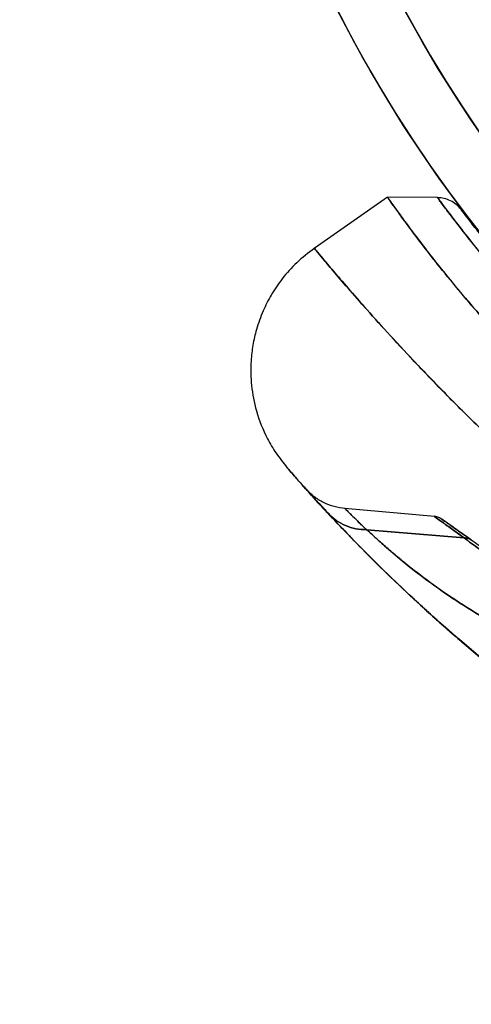
# Model space of a CAD drawing. Units: millimetres. Extents: x 22807 to 32132, y 34204 to 43667.
# Drawn here: x 26695 to 26710, y 41711 to 41745 of the extents above; entities that cross this region are included whole.
import ezdxf

# ---------------------------------------------------------------- set-up
doc = ezdxf.new("R2010")
doc.units = ezdxf.units.MM
doc.header["$LTSCALE"] = 200
doc.layers.add('OTWORY_MONTAŻOWE', color=1, linetype='Continuous')

msp = doc.modelspace()

# ---------------------------------------------------------------- linework, layer by layer
at = {"color": 7, "linetype": 'Continuous', "lineweight": 25}
for p, q in [((26707.52, 41738.561), (26705.063, 41736.841)), ((26707.52, 41738.561), (26705.063, 41736.841)), ((26707.52, 41738.561), (26705.063, 41736.841)), ((26709.198, 41738.547), (26707.505, 41738.562)), ((26709.198, 41738.547), (26707.505, 41738.562)), ((26709.198, 41738.547), (26707.505, 41738.562)), ((26709.103, 41727.837), (26706.092, 41728.101)), ((26709.103, 41727.837), (26706.092, 41728.101)), ((26709.103, 41727.837), (26706.092, 41728.101)), ((26706.82, 41727.386), (26706.821, 41727.385)), ((26706.821, 41727.385), (26706.82, 41727.386)), ((26706.82, 41727.386), (26706.821, 41727.385)), ((26706.821, 41727.385), (26706.82, 41727.386)), ((26706.82, 41727.386), (26706.821, 41727.385)), ((26706.821, 41727.385), (26706.82, 41727.386)), ((26706.821, 41727.385), (26706.829, 41727.385)), ((26706.829, 41727.385), (26706.821, 41727.385)), ((26706.821, 41727.385), (26706.829, 41727.385)), ((26706.829, 41727.385), (26706.821, 41727.385)), ((26706.821, 41727.385), (26706.829, 41727.385)), ((26706.829, 41727.385), (26706.821, 41727.385)), ((26710.088, 41727.112), (26706.829, 41727.385)), ((26706.829, 41727.385), (26706.83, 41727.384)), ((26706.829, 41727.385), (26710.088, 41727.112)), ((26710.088, 41727.112), (26706.829, 41727.385)), ((26706.829, 41727.385), (26710.088, 41727.112)), ((26706.829, 41727.385), (26706.83, 41727.384)), ((26710.088, 41727.112), (26706.829, 41727.385)), ((26706.829, 41727.385), (26710.088, 41727.112)), ((26706.829, 41727.385), (26706.83, 41727.384)), ((26710.091, 41727.112), (26710.088, 41727.112)), ((26710.088, 41727.112), (26710.091, 41727.112)), ((26710.091, 41727.112), (26710.088, 41727.112)), ((26710.088, 41727.112), (26710.091, 41727.112)), ((26710.088, 41727.112), (26710.091, 41727.112)), ((26710.091, 41727.112), (26710.088, 41727.112))]:
    msp.add_line(p, q, dxfattribs=at)
for radius in [44.45, 42.45]:
    msp.add_circle((26745.508, 41764.92), radius, dxfattribs=at)
for radius, start, end in [(44.45, 92.1622, 87.8378), (42.45, 92.2641, 87.7359)]:
    msp.add_arc((26745.508, 41764.92), radius, start, end, dxfattribs=at)
for points, knots in [([(26726.972, 41722.592), (26726.271, 41722.913), (26724.862, 41723.559), (26723.039, 41724.535), (26721.476, 41725.451), (26720.163, 41726.283), (26718.893, 41727.146), (26717.677, 41728.032), (26716.44, 41728.996), (26715.203, 41730.029), (26713.987, 41731.122), (26712.866, 41732.2), (26711.864, 41733.228), (26710.978, 41734.191), (26710.209, 41735.075), (26709.535, 41735.887), (26708.956, 41736.615), (26708.473, 41737.246), (26708.085, 41737.769), (26707.795, 41738.171), (26707.604, 41738.441), (26707.512, 41738.572), (26707.519, 41738.562), (26707.629, 41738.406), (26707.842, 41738.105), (26708.159, 41737.668), (26708.58, 41737.103), (26709.119, 41736.406), (26709.771, 41735.598), (26710.533, 41734.697), (26711.409, 41733.715), (26712.418, 41732.65), (26713.539, 41731.543), (26714.754, 41730.424), (26716.053, 41729.309), (26717.47, 41728.184), (26718.968, 41727.088), (26720.529, 41726.04), (26722.132, 41725.054), (26723.812, 41724.114), (26725.43, 41723.29), (26726.501, 41722.805), (26726.972, 41722.592)], [0, 0, 0, 0, 0.02919, 0.05861, 0.078783, 0.099091, 0.119399, 0.139904, 0.160407, 0.185144, 0.210063, 0.235261, 0.260837, 0.285207, 0.309817, 0.334428, 0.359498, 0.384875, 0.410421, 0.436493, 0.462747, 0.488776, 0.514985, 0.541761, 0.568733, 0.594826, 0.621102, 0.647954, 0.675008, 0.700929, 0.72704, 0.753761, 0.780701, 0.805832, 0.830963, 0.856481, 0.882398, 0.906615, 0.93107, 0.955526, 0.980424, 1, 1, 1, 1]), ([(26726.972, 41722.592), (26726.271, 41722.913), (26724.862, 41723.559), (26723.038, 41724.535), (26721.476, 41725.451), (26720.161, 41726.283), (26718.894, 41727.145), (26717.677, 41728.032), (26716.439, 41728.996), (26715.202, 41730.03), (26713.986, 41731.123), (26712.866, 41732.2), (26711.863, 41733.229), (26710.979, 41734.191), (26710.208, 41735.075), (26709.535, 41735.886), (26708.956, 41736.615), (26708.473, 41737.246), (26708.085, 41737.769), (26707.795, 41738.171), (26707.604, 41738.441), (26707.512, 41738.572), (26707.519, 41738.562), (26707.629, 41738.406), (26707.842, 41738.105), (26708.159, 41737.668), (26708.58, 41737.103), (26709.119, 41736.406), (26709.771, 41735.598), (26710.533, 41734.697), (26711.409, 41733.715), (26712.418, 41732.65), (26713.538, 41731.544), (26714.752, 41730.425), (26716.052, 41729.311), (26717.47, 41728.184), (26718.969, 41727.087), (26720.529, 41726.04), (26722.131, 41725.054), (26723.811, 41724.115), (26725.43, 41723.29), (26726.501, 41722.805), (26726.972, 41722.592)], [0, 0, 0, 0, 0.02919, 0.05861, 0.078827, 0.099044, 0.119449, 0.139853, 0.160407, 0.185235, 0.210063, 0.235261, 0.260837, 0.285287, 0.309737, 0.334427, 0.359498, 0.384875, 0.410421, 0.436493, 0.462746, 0.488776, 0.514985, 0.541761, 0.568733, 0.594826, 0.621101, 0.647953, 0.675007, 0.700929, 0.72704, 0.753761, 0.780701, 0.805738, 0.830963, 0.856481, 0.882398, 0.906695, 0.930992, 0.955526, 0.980424, 1, 1, 1, 1]), ([(26726.972, 41722.592), (26726.271, 41722.913), (26724.862, 41723.559), (26723.039, 41724.535), (26721.476, 41725.451), (26720.163, 41726.283), (26718.893, 41727.146), (26717.677, 41728.032), (26716.44, 41728.996), (26715.203, 41730.029), (26713.987, 41731.122), (26712.866, 41732.2), (26711.864, 41733.228), (26710.978, 41734.191), (26710.209, 41735.075), (26709.535, 41735.887), (26708.956, 41736.615), (26708.473, 41737.246), (26708.085, 41737.769), (26707.795, 41738.171), (26707.604, 41738.441), (26707.512, 41738.572), (26707.519, 41738.562), (26707.629, 41738.406), (26707.842, 41738.105), (26708.159, 41737.668), (26708.58, 41737.103), (26709.119, 41736.406), (26709.771, 41735.598), (26710.533, 41734.697), (26711.409, 41733.715), (26712.418, 41732.65), (26713.539, 41731.543), (26714.754, 41730.424), (26716.053, 41729.309), (26717.47, 41728.184), (26718.968, 41727.088), (26720.529, 41726.04), (26722.132, 41725.054), (26723.812, 41724.114), (26725.43, 41723.29), (26726.501, 41722.805), (26726.972, 41722.592)], [0, 0, 0, 0, 0.02919, 0.05861, 0.078783, 0.099091, 0.119399, 0.139904, 0.160407, 0.185144, 0.210063, 0.235261, 0.260837, 0.285207, 0.309817, 0.334428, 0.359498, 0.384875, 0.410421, 0.436493, 0.462747, 0.488776, 0.514985, 0.541761, 0.568733, 0.594826, 0.621102, 0.647954, 0.675008, 0.700929, 0.72704, 0.753761, 0.780701, 0.805832, 0.830963, 0.856481, 0.882398, 0.906615, 0.93107, 0.955526, 0.980424, 1, 1, 1, 1]), ([(26729.146, 41722.59), (26728.397, 41722.951), (26726.906, 41723.669), (26724.747, 41724.844), (26722.67, 41726.085), (26720.699, 41727.387), (26718.856, 41728.727), (26717.162, 41730.079), (26715.617, 41731.423), (26714.234, 41732.728), (26713.022, 41733.963), (26711.981, 41735.097), (26711.11, 41736.107), (26710.406, 41736.967), (26709.864, 41737.659), (26709.479, 41738.165), (26709.249, 41738.475), (26709.172, 41738.581), (26709.245, 41738.481), (26709.471, 41738.176), (26709.85, 41737.676), (26710.388, 41736.99), (26711.087, 41736.134), (26711.953, 41735.13), (26712.987, 41733.999), (26714.195, 41732.767), (26715.572, 41731.464), (26717.115, 41730.118), (26718.816, 41728.758), (26720.661, 41727.413), (26722.633, 41726.108), (26724.716, 41724.861), (26726.89, 41723.676), (26728.394, 41722.952), (26729.146, 41722.59)], [0, 0, 0, 0, 0.031287, 0.06229, 0.093304, 0.124594, 0.15564, 0.186516, 0.217573, 0.248943, 0.280086, 0.311273, 0.342743, 0.374024, 0.405281, 0.436813, 0.468208, 0.499479, 0.530958, 0.562441, 0.59369, 0.625028, 0.656509, 0.687689, 0.718862, 0.750265, 0.781399, 0.812449, 0.843748, 0.874915, 0.905968, 0.937217, 0.968577, 1, 1, 1, 1]), ([(26729.146, 41722.59), (26728.397, 41722.951), (26726.906, 41723.669), (26724.747, 41724.844), (26722.67, 41726.085), (26720.699, 41727.387), (26718.856, 41728.727), (26717.162, 41730.079), (26715.617, 41731.423), (26714.234, 41732.728), (26713.022, 41733.963), (26711.981, 41735.097), (26711.11, 41736.107), (26710.406, 41736.967), (26709.864, 41737.659), (26709.479, 41738.165), (26709.249, 41738.475), (26709.172, 41738.581), (26709.245, 41738.481), (26709.471, 41738.176), (26709.85, 41737.676), (26710.388, 41736.99), (26711.087, 41736.134), (26711.953, 41735.13), (26712.987, 41733.999), (26714.195, 41732.767), (26715.572, 41731.464), (26717.115, 41730.118), (26718.816, 41728.758), (26720.661, 41727.413), (26722.633, 41726.108), (26724.716, 41724.861), (26726.89, 41723.676), (26728.394, 41722.952), (26729.146, 41722.59)], [0, 0, 0, 0, 0.0312874, 0.0622896, 0.0933038, 0.1245944, 0.1556402, 0.1865156, 0.2175735, 0.248943, 0.2800858, 0.3112732, 0.3427429, 0.3740237, 0.4052812, 0.4368133, 0.4682075, 0.4994794, 0.5309584, 0.5624408, 0.59369, 0.6250284, 0.6565093, 0.6876887, 0.7188621, 0.7502651, 0.7813988, 0.8124488, 0.843748, 0.8749151, 0.9059683, 0.9372169, 0.968577, 1, 1, 1, 1]), ([(26729.146, 41722.59), (26728.397, 41722.951), (26726.906, 41723.669), (26724.747, 41724.844), (26722.67, 41726.085), (26720.699, 41727.387), (26718.856, 41728.727), (26717.162, 41730.079), (26715.617, 41731.423), (26714.234, 41732.728), (26713.022, 41733.963), (26711.981, 41735.097), (26711.11, 41736.107), (26710.406, 41736.967), (26709.864, 41737.659), (26709.479, 41738.165), (26709.249, 41738.475), (26709.172, 41738.581), (26709.245, 41738.481), (26709.471, 41738.176), (26709.85, 41737.676), (26710.388, 41736.99), (26711.087, 41736.134), (26711.953, 41735.13), (26712.987, 41733.999), (26714.195, 41732.767), (26715.572, 41731.464), (26717.115, 41730.118), (26718.816, 41728.758), (26720.661, 41727.413), (26722.633, 41726.108), (26724.716, 41724.861), (26726.89, 41723.676), (26728.394, 41722.952), (26729.146, 41722.59)], [0, 0, 0, 0, 0.0312874, 0.0622896, 0.0933038, 0.1245944, 0.1556402, 0.1865156, 0.2175735, 0.248943, 0.2800858, 0.3112732, 0.3427429, 0.3740237, 0.4052812, 0.4368133, 0.4682075, 0.4994794, 0.5309584, 0.5624408, 0.59369, 0.6250284, 0.6565093, 0.6876887, 0.7188621, 0.7502651, 0.7813988, 0.8124488, 0.843748, 0.8749151, 0.9059683, 0.9372169, 0.968577, 1, 1, 1, 1]), ([(26709.984, 41738.152), (26709.935, 41738.209), (26709.835, 41738.324), (26709.64, 41738.448), (26709.424, 41738.53), (26709.272, 41738.541), (26709.197, 41738.547)], [0, 0, 0, 0, 0.2467201, 0.4999912, 0.7532667, 1, 1, 1, 1]), ([(26709.984, 41738.152), (26709.935, 41738.209), (26709.835, 41738.324), (26709.64, 41738.448), (26709.424, 41738.53), (26709.272, 41738.541), (26709.197, 41738.547)], [0, 0, 0, 0, 0.24672, 0.499991, 0.753267, 1, 1, 1, 1]), ([(26709.984, 41738.152), (26709.935, 41738.209), (26709.835, 41738.324), (26709.64, 41738.448), (26709.424, 41738.53), (26709.272, 41738.541), (26709.197, 41738.547)], [0, 0, 0, 0, 0.24672, 0.499991, 0.753267, 1, 1, 1, 1]), ([(26729.5, 41723.438), (26728.764, 41723.737), (26727.291, 41724.336), (26725.165, 41725.373), (26723.127, 41726.491), (26721.199, 41727.684), (26719.393, 41728.929), (26717.729, 41730.197), (26716.22, 41731.46), (26714.873, 41732.687), (26713.692, 41733.85), (26712.68, 41734.918), (26711.833, 41735.869), (26711.149, 41736.678), (26710.623, 41737.327), (26710.252, 41737.801), (26710.031, 41738.09), (26709.96, 41738.184), (26710.035, 41738.084), (26710.261, 41737.791), (26710.636, 41737.311), (26711.167, 41736.656), (26711.855, 41735.843), (26712.708, 41734.888), (26713.725, 41733.815), (26714.911, 41732.65), (26716.264, 41731.421), (26717.775, 41730.161), (26719.433, 41728.9), (26721.235, 41727.66), (26723.163, 41726.47), (26725.195, 41725.358), (26727.306, 41724.33), (26728.767, 41723.736), (26729.5, 41723.438)], [0, 0, 0, 0, 0.031107, 0.062217, 0.093265, 0.124162, 0.155209, 0.186429, 0.21744, 0.24858, 0.280031, 0.31129, 0.342589, 0.374218, 0.405728, 0.437162, 0.468842, 0.500524, 0.531999, 0.563588, 0.595308, 0.626735, 0.658162, 0.689752, 0.721023, 0.752212, 0.783585, 0.814605, 0.8454, 0.876326, 0.907457, 0.938272, 0.969028, 1, 1, 1, 1]), ([(26729.5, 41723.438), (26728.764, 41723.737), (26727.291, 41724.336), (26725.165, 41725.373), (26723.127, 41726.491), (26721.199, 41727.684), (26719.393, 41728.929), (26717.729, 41730.197), (26716.22, 41731.46), (26714.873, 41732.687), (26713.692, 41733.85), (26712.68, 41734.918), (26711.833, 41735.869), (26711.149, 41736.678), (26710.623, 41737.327), (26710.252, 41737.801), (26710.031, 41738.09), (26709.96, 41738.184), (26710.035, 41738.084), (26710.261, 41737.791), (26710.636, 41737.311), (26711.167, 41736.656), (26711.855, 41735.843), (26712.708, 41734.888), (26713.725, 41733.815), (26714.911, 41732.65), (26716.264, 41731.421), (26717.775, 41730.161), (26719.433, 41728.9), (26721.235, 41727.66), (26723.163, 41726.47), (26725.195, 41725.358), (26727.306, 41724.33), (26728.767, 41723.736), (26729.5, 41723.438)], [0, 0, 0, 0, 0.031107, 0.062217, 0.093265, 0.124162, 0.155209, 0.186429, 0.21744, 0.24858, 0.280031, 0.31129, 0.342589, 0.374218, 0.405728, 0.437162, 0.468842, 0.500524, 0.531999, 0.563588, 0.595308, 0.626735, 0.658162, 0.689752, 0.721023, 0.752212, 0.783585, 0.814605, 0.8454, 0.876326, 0.907457, 0.938272, 0.969028, 1, 1, 1, 1]), ([(26729.5, 41723.438), (26728.764, 41723.737), (26727.291, 41724.336), (26725.165, 41725.373), (26723.127, 41726.491), (26721.199, 41727.684), (26719.393, 41728.929), (26717.729, 41730.197), (26716.22, 41731.46), (26714.873, 41732.687), (26713.692, 41733.85), (26712.68, 41734.918), (26711.833, 41735.869), (26711.149, 41736.678), (26710.623, 41737.327), (26710.252, 41737.801), (26710.031, 41738.09), (26709.96, 41738.184), (26710.035, 41738.084), (26710.261, 41737.791), (26710.636, 41737.311), (26711.167, 41736.656), (26711.855, 41735.843), (26712.708, 41734.888), (26713.725, 41733.815), (26714.911, 41732.65), (26716.264, 41731.421), (26717.775, 41730.161), (26719.433, 41728.9), (26721.235, 41727.66), (26723.163, 41726.47), (26725.195, 41725.358), (26727.306, 41724.33), (26728.767, 41723.736), (26729.5, 41723.438)], [0, 0, 0, 0, 0.031107, 0.062217, 0.093265, 0.124162, 0.155209, 0.186429, 0.21744, 0.24858, 0.280031, 0.31129, 0.342589, 0.374218, 0.405728, 0.437162, 0.468842, 0.500524, 0.531999, 0.563588, 0.595308, 0.626735, 0.658162, 0.689752, 0.721023, 0.752212, 0.783585, 0.814605, 0.8454, 0.876326, 0.907457, 0.938272, 0.969028, 1, 1, 1, 1]), ([(26705.063, 41736.841), (26704.86, 41736.686), (26704.467, 41736.384), (26703.988, 41735.845), (26703.616, 41735.298), (26703.325, 41734.725), (26703.122, 41734.159), (26702.993, 41733.593), (26702.919, 41732.962), (26702.935, 41732.216), (26703.105, 41731.327), (26703.408, 41730.567), (26703.775, 41729.94), (26704.018, 41729.637), (26704.142, 41729.482)], [0, 0, 0, 0, 0.091443, 0.17796, 0.257576, 0.328721, 0.408498, 0.472769, 0.536942, 0.636461, 0.739607, 0.860734, 0.928626, 1, 1, 1, 1]), ([(26705.063, 41736.841), (26704.86, 41736.686), (26704.467, 41736.384), (26703.988, 41735.845), (26703.616, 41735.298), (26703.325, 41734.725), (26703.122, 41734.159), (26702.993, 41733.593), (26702.919, 41732.962), (26702.935, 41732.216), (26703.105, 41731.327), (26703.408, 41730.567), (26703.775, 41729.94), (26704.018, 41729.637), (26704.142, 41729.482)], [0, 0, 0, 0, 0.091443, 0.17796, 0.257576, 0.328721, 0.408498, 0.472769, 0.536942, 0.636461, 0.739607, 0.860734, 0.928626, 1, 1, 1, 1]), ([(26705.063, 41736.841), (26704.86, 41736.686), (26704.467, 41736.384), (26703.988, 41735.845), (26703.616, 41735.298), (26703.325, 41734.725), (26703.122, 41734.159), (26702.993, 41733.593), (26702.919, 41732.962), (26702.935, 41732.216), (26703.105, 41731.327), (26703.408, 41730.567), (26703.775, 41729.94), (26704.018, 41729.637), (26704.142, 41729.482)], [0, 0, 0, 0, 0.0914427, 0.17796, 0.2575756, 0.3287206, 0.4084976, 0.4727693, 0.5369417, 0.6364612, 0.7396074, 0.8607343, 0.9286259, 1, 1, 1, 1]), ([(26715.149, 41726.733), (26714.621, 41727.178), (26713.564, 41728.068), (26712.118, 41729.375), (26710.785, 41730.636), (26709.585, 41731.827), (26708.522, 41732.928), (26707.598, 41733.922), (26706.815, 41734.793), (26706.175, 41735.524), (26705.678, 41736.105), (26705.323, 41736.527), (26705.11, 41736.784), (26705.039, 41736.869), (26705.109, 41736.785), (26705.321, 41736.529), (26705.676, 41736.107), (26706.172, 41735.527), (26706.812, 41734.796), (26707.595, 41733.926), (26708.518, 41732.932), (26709.582, 41731.831), (26710.782, 41730.639), (26712.114, 41729.379), (26713.558, 41728.072), (26714.618, 41727.18), (26715.149, 41726.733)], [0, 0, 0, 0, 0.041166, 0.08241, 0.124094, 0.165802, 0.207302, 0.248966, 0.290982, 0.332691, 0.374314, 0.416222, 0.458182, 0.499836, 0.541558, 0.583608, 0.625391, 0.667039, 0.708939, 0.750857, 0.792445, 0.834061, 0.875932, 0.917399, 0.958635, 1, 1, 1, 1]), ([(26715.149, 41726.733), (26714.621, 41727.178), (26713.564, 41728.068), (26712.118, 41729.375), (26710.785, 41730.636), (26709.585, 41731.827), (26708.522, 41732.928), (26707.598, 41733.922), (26706.815, 41734.793), (26706.175, 41735.524), (26705.678, 41736.105), (26705.323, 41736.527), (26705.11, 41736.784), (26705.039, 41736.869), (26705.109, 41736.785), (26705.321, 41736.529), (26705.676, 41736.107), (26706.172, 41735.527), (26706.812, 41734.796), (26707.595, 41733.926), (26708.518, 41732.932), (26709.582, 41731.831), (26710.782, 41730.639), (26712.114, 41729.379), (26713.558, 41728.072), (26714.618, 41727.18), (26715.149, 41726.733)], [0, 0, 0, 0, 0.041166, 0.08241, 0.124094, 0.165802, 0.207302, 0.248966, 0.290982, 0.332691, 0.374314, 0.416222, 0.458182, 0.499836, 0.541558, 0.583608, 0.625391, 0.667039, 0.708939, 0.750857, 0.792445, 0.834061, 0.875932, 0.917399, 0.958635, 1, 1, 1, 1]), ([(26715.149, 41726.733), (26714.621, 41727.178), (26713.564, 41728.068), (26712.118, 41729.375), (26710.785, 41730.636), (26709.585, 41731.827), (26708.522, 41732.928), (26707.598, 41733.922), (26706.815, 41734.793), (26706.175, 41735.524), (26705.678, 41736.105), (26705.323, 41736.527), (26705.11, 41736.784), (26705.039, 41736.869), (26705.109, 41736.785), (26705.321, 41736.529), (26705.676, 41736.107), (26706.172, 41735.527), (26706.812, 41734.796), (26707.595, 41733.926), (26708.518, 41732.932), (26709.582, 41731.831), (26710.782, 41730.639), (26712.114, 41729.379), (26713.558, 41728.072), (26714.618, 41727.18), (26715.149, 41726.733)], [0, 0, 0, 0, 0.041166, 0.08241, 0.124094, 0.165802, 0.207302, 0.248966, 0.290982, 0.332691, 0.374314, 0.416222, 0.458182, 0.499836, 0.541558, 0.583608, 0.625391, 0.667039, 0.708939, 0.750857, 0.792445, 0.834061, 0.875932, 0.917399, 0.958635, 1, 1, 1, 1]), ([(26713.462, 41720.898), (26712.964, 41721.268), (26711.975, 41722.003), (26710.624, 41723.098), (26709.385, 41724.161), (26708.274, 41725.172), (26707.293, 41726.112), (26706.446, 41726.964), (26705.731, 41727.712), (26705.148, 41728.344), (26704.697, 41728.846), (26704.376, 41729.211), (26704.184, 41729.433), (26704.121, 41729.507), (26704.185, 41729.432), (26704.378, 41729.21), (26704.7, 41728.843), (26705.151, 41728.341), (26705.733, 41727.71), (26706.449, 41726.96), (26707.298, 41726.108), (26708.277, 41725.17), (26709.388, 41724.158), (26710.628, 41723.095), (26711.98, 41721.999), (26712.966, 41721.266), (26713.462, 41720.898)], [0, 0, 0, 0, 0.043632, 0.086647, 0.129418, 0.172127, 0.214118, 0.255656, 0.297134, 0.338252, 0.378839, 0.419338, 0.459944, 0.500158, 0.540307, 0.580826, 0.621447, 0.662013, 0.702944, 0.744519, 0.786136, 0.828013, 0.870555, 0.913552, 0.956577, 1, 1, 1, 1]), ([(26713.462, 41720.898), (26712.964, 41721.268), (26711.975, 41722.003), (26710.624, 41723.098), (26709.385, 41724.161), (26708.274, 41725.172), (26707.293, 41726.112), (26706.446, 41726.964), (26705.731, 41727.712), (26705.148, 41728.344), (26704.697, 41728.846), (26704.376, 41729.211), (26704.184, 41729.433), (26704.121, 41729.507), (26704.185, 41729.432), (26704.378, 41729.21), (26704.7, 41728.843), (26705.151, 41728.341), (26705.733, 41727.71), (26706.449, 41726.96), (26707.298, 41726.108), (26708.277, 41725.17), (26709.388, 41724.158), (26710.628, 41723.095), (26711.98, 41721.999), (26712.966, 41721.266), (26713.462, 41720.898)], [0, 0, 0, 0, 0.043632, 0.086647, 0.129418, 0.172127, 0.214118, 0.255656, 0.297134, 0.338252, 0.378839, 0.419338, 0.459944, 0.500158, 0.540307, 0.580826, 0.621447, 0.662013, 0.702944, 0.744519, 0.786136, 0.828013, 0.870555, 0.913552, 0.956577, 1, 1, 1, 1]), ([(26713.462, 41720.898), (26712.964, 41721.268), (26711.975, 41722.003), (26710.624, 41723.098), (26709.385, 41724.161), (26708.274, 41725.172), (26707.293, 41726.112), (26706.446, 41726.964), (26705.731, 41727.712), (26705.148, 41728.344), (26704.697, 41728.846), (26704.376, 41729.211), (26704.184, 41729.433), (26704.121, 41729.507), (26704.185, 41729.432), (26704.378, 41729.21), (26704.7, 41728.843), (26705.151, 41728.341), (26705.733, 41727.71), (26706.449, 41726.96), (26707.298, 41726.108), (26708.277, 41725.17), (26709.388, 41724.158), (26710.628, 41723.095), (26711.98, 41721.999), (26712.966, 41721.266), (26713.462, 41720.898)], [0, 0, 0, 0, 0.043632, 0.086647, 0.129418, 0.172127, 0.214118, 0.255656, 0.297134, 0.338252, 0.378839, 0.419338, 0.459944, 0.500158, 0.540307, 0.580826, 0.621447, 0.662013, 0.702944, 0.744519, 0.786136, 0.828013, 0.870555, 0.913552, 0.956577, 1, 1, 1, 1]), ([(26706.101, 41728.1), (26705.976, 41728.117), (26705.725, 41728.152), (26705.369, 41728.294), (26705.041, 41728.493), (26704.862, 41728.672), (26704.774, 41728.762)], [0, 0, 0, 0, 0.247654, 0.499892, 0.752186, 1, 1, 1, 1]), ([(26706.101, 41728.1), (26705.976, 41728.117), (26705.725, 41728.152), (26705.369, 41728.294), (26705.041, 41728.493), (26704.862, 41728.672), (26704.774, 41728.762)], [0, 0, 0, 0, 0.2476545, 0.4998923, 0.7521864, 1, 1, 1, 1]), ([(26706.101, 41728.1), (26705.976, 41728.117), (26705.725, 41728.152), (26705.369, 41728.294), (26705.041, 41728.493), (26704.862, 41728.672), (26704.774, 41728.762)], [0, 0, 0, 0, 0.247654, 0.499892, 0.752186, 1, 1, 1, 1]), ([(26705.534, 41727.927), (26705.414, 41728.057), (26705.174, 41728.316), (26704.945, 41728.57), (26704.803, 41728.728), (26704.759, 41728.779), (26704.805, 41728.727), (26704.947, 41728.569), (26705.175, 41728.316), (26705.414, 41728.056), (26705.534, 41727.927)], [0, 0, 0, 0, 0.125218, 0.250462, 0.375234, 0.500059, 0.624952, 0.749899, 0.874973, 1, 1, 1, 1]), ([(26705.534, 41727.927), (26705.414, 41728.057), (26705.174, 41728.316), (26704.945, 41728.57), (26704.803, 41728.728), (26704.759, 41728.779), (26704.805, 41728.727), (26704.947, 41728.569), (26705.175, 41728.316), (26705.414, 41728.056), (26705.534, 41727.927)], [0, 0, 0, 0, 0.125218, 0.250462, 0.375234, 0.500059, 0.624952, 0.749899, 0.874973, 1, 1, 1, 1]), ([(26705.534, 41727.927), (26705.414, 41728.057), (26705.174, 41728.316), (26704.945, 41728.57), (26704.803, 41728.728), (26704.759, 41728.779), (26704.805, 41728.727), (26704.947, 41728.569), (26705.175, 41728.316), (26705.414, 41728.056), (26705.534, 41727.927)], [0, 0, 0, 0, 0.125218, 0.250462, 0.375234, 0.500059, 0.624952, 0.749899, 0.874973, 1, 1, 1, 1]), ([(26704.965, 41728.548), (26705.058, 41728.446), (26705.241, 41728.244), (26705.533, 41727.937), (26705.679, 41727.785)], [0, 0, 0, 0, 0.501819, 1, 1, 1, 1]), ([(26704.965, 41728.548), (26705.058, 41728.446), (26705.241, 41728.244), (26705.533, 41727.937), (26705.679, 41727.785)], [0, 0, 0, 0, 0.501819, 1, 1, 1, 1]), ([(26704.965, 41728.548), (26705.058, 41728.446), (26705.241, 41728.244), (26705.533, 41727.937), (26705.679, 41727.785)], [0, 0, 0, 0, 0.501819, 1, 1, 1, 1]), ([(26706.82, 41727.386), (26706.82, 41727.386), (26706.819, 41727.387), (26706.814, 41727.392), (26706.798, 41727.407), (26706.737, 41727.465), (26706.623, 41727.574), (26706.464, 41727.728), (26706.324, 41727.867), (26706.224, 41727.967), (26706.161, 41728.031), (26706.121, 41728.071), (26706.097, 41728.096), (26706.085, 41728.107), (26706.113, 41728.079), (26706.163, 41728.029), (26706.18, 41728.011), (26706.199, 41727.992), (26706.22, 41727.971), (26706.243, 41727.948), (26706.295, 41727.896), (26706.38, 41727.811), (26706.509, 41727.684), (26706.637, 41727.56), (26706.735, 41727.466), (26706.797, 41727.408), (26706.814, 41727.392), (26706.818, 41727.388), (26706.819, 41727.387), (26706.82, 41727.386), (26706.82, 41727.386)], [0, 0, 0, 0, 0.000123, 0.001201, 0.004301, 0.016215, 0.06296, 0.127655, 0.215644, 0.285935, 0.339371, 0.392779, 0.446274, 0.499973, 0.639999, 0.658315, 0.676629, 0.694945, 0.713263, 0.731586, 0.749917, 0.826265, 0.888351, 0.936569, 0.983415, 0.995476, 0.998678, 0.999572, 0.999844, 1, 1, 1, 1]), ([(26706.82, 41727.386), (26706.82, 41727.386), (26706.819, 41727.387), (26706.814, 41727.392), (26706.798, 41727.407), (26706.737, 41727.465), (26706.623, 41727.574), (26706.464, 41727.728), (26706.324, 41727.867), (26706.224, 41727.967), (26706.161, 41728.031), (26706.121, 41728.071), (26706.097, 41728.096), (26706.085, 41728.107), (26706.113, 41728.079), (26706.163, 41728.029), (26706.18, 41728.011), (26706.199, 41727.992), (26706.22, 41727.971), (26706.243, 41727.948), (26706.295, 41727.896), (26706.38, 41727.811), (26706.509, 41727.684), (26706.637, 41727.56), (26706.735, 41727.466), (26706.797, 41727.408), (26706.814, 41727.392), (26706.818, 41727.388), (26706.819, 41727.387), (26706.82, 41727.386), (26706.82, 41727.386)], [0, 0, 0, 0, 0.000123, 0.001201, 0.004301, 0.016215, 0.06296, 0.127655, 0.215644, 0.285935, 0.339371, 0.392779, 0.446274, 0.499973, 0.639999, 0.658315, 0.676629, 0.694945, 0.713263, 0.731586, 0.749917, 0.826265, 0.888351, 0.936569, 0.983415, 0.995476, 0.998678, 0.999572, 0.999844, 1, 1, 1, 1]), ([(26706.82, 41727.386), (26706.82, 41727.386), (26706.819, 41727.387), (26706.814, 41727.392), (26706.798, 41727.407), (26706.737, 41727.465), (26706.623, 41727.574), (26706.464, 41727.728), (26706.324, 41727.867), (26706.224, 41727.967), (26706.161, 41728.031), (26706.121, 41728.071), (26706.097, 41728.096), (26706.085, 41728.107), (26706.113, 41728.079), (26706.163, 41728.029), (26706.18, 41728.011), (26706.199, 41727.992), (26706.22, 41727.971), (26706.243, 41727.948), (26706.295, 41727.896), (26706.38, 41727.811), (26706.509, 41727.684), (26706.637, 41727.56), (26706.735, 41727.466), (26706.797, 41727.408), (26706.814, 41727.392), (26706.818, 41727.388), (26706.819, 41727.387), (26706.82, 41727.386), (26706.82, 41727.386)], [0, 0, 0, 0, 0.000123, 0.001201, 0.004301, 0.016215, 0.06296, 0.127655, 0.215644, 0.285935, 0.339371, 0.392779, 0.446274, 0.499973, 0.639999, 0.658315, 0.676629, 0.694945, 0.713263, 0.731586, 0.749917, 0.826265, 0.888351, 0.936569, 0.983415, 0.995476, 0.998678, 0.999572, 0.999844, 1, 1, 1, 1]), ([(26706.821, 41727.385), (26706.699, 41727.391), (26706.453, 41727.404), (26706.106, 41727.515), (26705.789, 41727.684), (26705.619, 41727.846), (26705.534, 41727.927)], [0, 0, 0, 0, 0.247712, 0.500109, 0.75245, 1, 1, 1, 1]), ([(26705.534, 41727.927), (26705.619, 41727.846), (26705.789, 41727.684), (26706.106, 41727.515), (26706.453, 41727.404), (26706.699, 41727.391), (26706.821, 41727.385)], [0, 0, 0, 0, 0.24755, 0.49989, 0.752288, 1, 1, 1, 1]), ([(26705.534, 41727.927), (26705.703, 41727.747), (26706.043, 41727.383), (26706.749, 41726.656), (26707.606, 41725.808), (26708.608, 41724.863), (26709.727, 41723.861), (26710.927, 41722.848), (26712.178, 41721.849), (26713.034, 41721.215), (26713.462, 41720.898)], [0, 0, 0, 0, 0.1217679, 0.2459571, 0.37005, 0.4959353, 0.6216045, 0.748471, 0.8742558, 1, 1, 1, 1]), ([(26713.462, 41720.898), (26713.032, 41721.216), (26712.176, 41721.85), (26710.925, 41722.85), (26709.728, 41723.86), (26708.611, 41724.86), (26707.609, 41725.805), (26706.752, 41726.653), (26706.045, 41727.381), (26705.704, 41727.745), (26705.534, 41727.927)], [0, 0, 0, 0, 0.126281, 0.251727, 0.37821, 0.503824, 0.629437, 0.753574, 0.877583, 1, 1, 1, 1]), ([(26705.534, 41727.927), (26705.619, 41727.846), (26705.789, 41727.684), (26706.106, 41727.515), (26706.453, 41727.404), (26706.699, 41727.391), (26706.821, 41727.385)], [0, 0, 0, 0, 0.2475497, 0.4998905, 0.7522879, 1, 1, 1, 1]), ([(26705.534, 41727.927), (26705.703, 41727.747), (26706.043, 41727.383), (26706.749, 41726.656), (26707.606, 41725.808), (26708.608, 41724.863), (26709.727, 41723.861), (26710.927, 41722.848), (26712.178, 41721.849), (26713.034, 41721.215), (26713.462, 41720.898)], [0, 0, 0, 0, 0.121768, 0.245957, 0.37005, 0.495935, 0.621604, 0.748471, 0.874256, 1, 1, 1, 1]), ([(26713.462, 41720.898), (26713.032, 41721.216), (26712.176, 41721.85), (26710.925, 41722.85), (26709.728, 41723.86), (26708.611, 41724.86), (26707.609, 41725.805), (26706.752, 41726.653), (26706.045, 41727.381), (26705.704, 41727.745), (26705.534, 41727.927)], [0, 0, 0, 0, 0.126281, 0.251727, 0.37821, 0.503824, 0.629437, 0.753574, 0.877583, 1, 1, 1, 1]), ([(26706.821, 41727.385), (26706.699, 41727.391), (26706.453, 41727.404), (26706.106, 41727.515), (26705.789, 41727.684), (26705.619, 41727.846), (26705.534, 41727.927)], [0, 0, 0, 0, 0.247712, 0.500109, 0.75245, 1, 1, 1, 1]), ([(26706.821, 41727.385), (26706.699, 41727.391), (26706.453, 41727.404), (26706.106, 41727.515), (26705.789, 41727.684), (26705.619, 41727.846), (26705.534, 41727.927)], [0, 0, 0, 0, 0.247712, 0.5001094, 0.7524503, 1, 1, 1, 1]), ([(26705.534, 41727.927), (26705.619, 41727.846), (26705.789, 41727.684), (26706.106, 41727.515), (26706.453, 41727.404), (26706.699, 41727.391), (26706.821, 41727.385)], [0, 0, 0, 0, 0.24755, 0.49989, 0.752288, 1, 1, 1, 1]), ([(26705.534, 41727.927), (26705.703, 41727.747), (26706.043, 41727.383), (26706.749, 41726.656), (26707.606, 41725.808), (26708.608, 41724.863), (26709.727, 41723.861), (26710.927, 41722.848), (26712.178, 41721.849), (26713.034, 41721.215), (26713.462, 41720.898)], [0, 0, 0, 0, 0.121768, 0.245957, 0.37005, 0.495935, 0.621604, 0.748471, 0.874256, 1, 1, 1, 1]), ([(26713.462, 41720.898), (26713.032, 41721.216), (26712.176, 41721.85), (26710.925, 41722.85), (26709.728, 41723.86), (26708.611, 41724.86), (26707.609, 41725.805), (26706.752, 41726.653), (26706.045, 41727.381), (26705.704, 41727.745), (26705.534, 41727.927)], [0, 0, 0, 0, 0.126281, 0.251727, 0.37821, 0.503824, 0.629437, 0.753574, 0.877583, 1, 1, 1, 1]), ([(26709.327, 41727.75), (26709.289, 41727.773), (26709.213, 41727.819), (26709.125, 41727.832), (26709.082, 41727.839)], [0, 0, 0, 0, 0.500061, 1, 1, 1, 1]), ([(26709.327, 41727.75), (26709.289, 41727.773), (26709.213, 41727.819), (26709.125, 41727.832), (26709.082, 41727.839)], [0, 0, 0, 0, 0.500061, 1, 1, 1, 1]), ([(26709.327, 41727.75), (26709.289, 41727.773), (26709.213, 41727.819), (26709.125, 41727.832), (26709.082, 41727.839)], [0, 0, 0, 0, 0.500061, 1, 1, 1, 1]), ([(26710.091, 41727.112), (26709.938, 41727.223), (26709.631, 41727.445), (26709.321, 41727.668), (26709.124, 41727.809), (26709.062, 41727.854), (26709.127, 41727.807), (26709.323, 41727.666), (26709.632, 41727.444), (26709.938, 41727.223), (26710.091, 41727.112)], [0, 0, 0, 0, 0.125149, 0.250582, 0.375363, 0.50042, 0.62533, 0.749781, 0.875232, 1, 1, 1, 1]), ([(26710.091, 41727.112), (26709.938, 41727.223), (26709.631, 41727.445), (26709.321, 41727.668), (26709.124, 41727.809), (26709.062, 41727.854), (26709.127, 41727.807), (26709.323, 41727.666), (26709.632, 41727.444), (26709.938, 41727.223), (26710.091, 41727.112)], [0, 0, 0, 0, 0.125149, 0.250582, 0.375363, 0.50042, 0.62533, 0.749781, 0.875232, 1, 1, 1, 1]), ([(26710.091, 41727.112), (26709.938, 41727.223), (26709.631, 41727.445), (26709.321, 41727.668), (26709.124, 41727.809), (26709.062, 41727.854), (26709.127, 41727.807), (26709.323, 41727.666), (26709.632, 41727.444), (26709.938, 41727.223), (26710.091, 41727.112)], [0, 0, 0, 0, 0.125149, 0.250582, 0.375363, 0.50042, 0.62533, 0.749781, 0.875232, 1, 1, 1, 1]), ([(26710.333, 41727.046), (26710.229, 41727.119), (26710.02, 41727.265), (26709.773, 41727.438), (26709.543, 41727.599), (26709.371, 41727.719), (26709.305, 41727.765), (26709.368, 41727.721), (26709.54, 41727.601), (26709.771, 41727.439), (26710.019, 41727.266), (26710.228, 41727.119), (26710.333, 41727.046)], [0, 0, 0, 0, 0.083015, 0.166315, 0.250074, 0.375026, 0.499625, 0.624213, 0.749532, 0.833179, 0.916639, 1, 1, 1, 1]), ([(26710.333, 41727.046), (26710.229, 41727.119), (26710.02, 41727.265), (26709.773, 41727.438), (26709.543, 41727.599), (26709.371, 41727.719), (26709.305, 41727.765), (26709.368, 41727.721), (26709.54, 41727.601), (26709.771, 41727.439), (26710.019, 41727.266), (26710.228, 41727.119), (26710.333, 41727.046)], [0, 0, 0, 0, 0.083015, 0.166315, 0.250074, 0.375026, 0.499625, 0.624213, 0.749532, 0.833179, 0.916639, 1, 1, 1, 1]), ([(26710.333, 41727.046), (26710.229, 41727.119), (26710.02, 41727.265), (26709.773, 41727.438), (26709.543, 41727.599), (26709.371, 41727.719), (26709.305, 41727.765), (26709.368, 41727.721), (26709.54, 41727.601), (26709.771, 41727.439), (26710.019, 41727.266), (26710.228, 41727.119), (26710.333, 41727.046)], [0, 0, 0, 0, 0.083015, 0.166315, 0.250074, 0.375026, 0.499625, 0.624213, 0.749532, 0.833179, 0.916639, 1, 1, 1, 1]), ([(26706.829, 41727.385), (26706.829, 41727.385), (26706.829, 41727.384), (26706.829, 41727.384), (26706.83, 41727.384)], [0, 0, 0, 0, 0.501637, 1, 1, 1, 1]), ([(26706.829, 41727.385), (26706.829, 41727.385), (26706.829, 41727.384), (26706.829, 41727.384), (26706.83, 41727.384)], [0, 0, 0, 0, 0.501637, 1, 1, 1, 1]), ([(26706.829, 41727.385), (26706.829, 41727.385), (26706.829, 41727.384), (26706.829, 41727.384), (26706.83, 41727.384)], [0, 0, 0, 0, 0.501637, 1, 1, 1, 1]), ([(26706.83, 41727.384), (26706.928, 41727.293), (26707.103, 41727.129), (26707.489, 41726.784), (26708.026, 41726.325), (26708.824, 41725.698), (26709.793, 41725.015), (26710.875, 41724.342), (26712.031, 41723.706), (26713.235, 41723.109), (26714.053, 41722.746), (26714.464, 41722.564)], [0, 0, 0, 0, 0.078691, 0.140454, 0.250653, 0.373576, 0.497149, 0.620702, 0.746527, 0.872651, 1, 1, 1, 1]), ([(26714.464, 41722.564), (26714.051, 41722.747), (26713.233, 41723.111), (26712.029, 41723.707), (26710.876, 41724.341), (26709.796, 41725.014), (26708.826, 41725.695), (26708.12, 41726.251), (26707.62, 41726.671), (26707.287, 41726.964), (26707.025, 41727.202), (26706.889, 41727.328), (26706.83, 41727.384)], [0, 0, 0, 0, 0.12788, 0.25365, 0.379079, 0.502573, 0.625859, 0.748816, 0.818435, 0.889076, 0.951146, 1, 1, 1, 1]), ([(26706.83, 41727.384), (26706.928, 41727.293), (26707.103, 41727.129), (26707.489, 41726.784), (26708.026, 41726.325), (26708.824, 41725.698), (26709.793, 41725.015), (26710.875, 41724.342), (26712.031, 41723.706), (26713.235, 41723.109), (26714.053, 41722.746), (26714.464, 41722.564)], [0, 0, 0, 0, 0.078691, 0.140454, 0.250653, 0.373576, 0.497149, 0.620702, 0.746527, 0.872651, 1, 1, 1, 1]), ([(26714.464, 41722.564), (26714.051, 41722.747), (26713.233, 41723.111), (26712.029, 41723.707), (26710.876, 41724.341), (26709.796, 41725.014), (26708.826, 41725.695), (26708.12, 41726.251), (26707.62, 41726.671), (26707.287, 41726.964), (26707.025, 41727.202), (26706.889, 41727.328), (26706.83, 41727.384)], [0, 0, 0, 0, 0.1278798, 0.2536498, 0.379079, 0.5025729, 0.625859, 0.7488163, 0.818435, 0.8890764, 0.9511456, 1, 1, 1, 1]), ([(26706.83, 41727.384), (26706.928, 41727.293), (26707.103, 41727.129), (26707.489, 41726.784), (26708.026, 41726.325), (26708.824, 41725.698), (26709.793, 41725.015), (26710.875, 41724.342), (26712.031, 41723.706), (26713.235, 41723.109), (26714.053, 41722.746), (26714.464, 41722.564)], [0, 0, 0, 0, 0.078691, 0.140454, 0.250653, 0.373576, 0.497149, 0.620702, 0.746527, 0.872651, 1, 1, 1, 1]), ([(26714.464, 41722.564), (26714.051, 41722.747), (26713.233, 41723.111), (26712.029, 41723.707), (26710.876, 41724.341), (26709.796, 41725.014), (26708.826, 41725.695), (26708.12, 41726.251), (26707.62, 41726.671), (26707.287, 41726.964), (26707.025, 41727.202), (26706.889, 41727.328), (26706.83, 41727.384)], [0, 0, 0, 0, 0.12788, 0.25365, 0.379079, 0.502573, 0.625859, 0.748816, 0.818435, 0.889076, 0.951146, 1, 1, 1, 1]), ([(26716.102, 41722.382), (26715.808, 41722.632), (26715.223, 41723.129), (26714.342, 41723.867), (26713.486, 41724.558), (26712.667, 41725.197), (26711.904, 41725.775), (26711.211, 41726.291), (26710.592, 41726.746), (26710.256, 41726.99), (26710.088, 41727.112)], [0, 0, 0, 0, 0.127412, 0.254071, 0.380584, 0.50537, 0.630211, 0.753547, 0.877049, 1, 1, 1, 1]), ([(26710.088, 41727.112), (26710.256, 41726.99), (26710.592, 41726.746), (26711.211, 41726.291), (26711.904, 41725.775), (26712.667, 41725.197), (26713.486, 41724.558), (26714.342, 41723.867), (26715.223, 41723.129), (26715.808, 41722.632), (26716.102, 41722.382)], [0, 0, 0, 0, 0.122951, 0.246453, 0.369789, 0.49463, 0.619416, 0.745929, 0.872588, 1, 1, 1, 1]), ([(26710.088, 41727.112), (26710.256, 41726.99), (26710.592, 41726.746), (26711.211, 41726.291), (26711.904, 41725.775), (26712.667, 41725.197), (26713.486, 41724.558), (26714.342, 41723.867), (26715.223, 41723.129), (26715.808, 41722.632), (26716.102, 41722.382)], [0, 0, 0, 0, 0.122951, 0.246453, 0.369789, 0.49463, 0.619416, 0.745929, 0.872588, 1, 1, 1, 1]), ([(26716.102, 41722.382), (26715.808, 41722.632), (26715.223, 41723.129), (26714.342, 41723.867), (26713.486, 41724.558), (26712.667, 41725.197), (26711.904, 41725.775), (26711.211, 41726.291), (26710.592, 41726.746), (26710.256, 41726.99), (26710.088, 41727.112)], [0, 0, 0, 0, 0.1274116, 0.254071, 0.3805836, 0.5053697, 0.6302106, 0.7535468, 0.8770492, 1, 1, 1, 1]), ([(26710.088, 41727.112), (26710.256, 41726.99), (26710.592, 41726.746), (26711.211, 41726.291), (26711.904, 41725.775), (26712.667, 41725.197), (26713.486, 41724.558), (26714.342, 41723.867), (26715.223, 41723.129), (26715.808, 41722.632), (26716.102, 41722.382)], [0, 0, 0, 0, 0.122951, 0.246453, 0.369789, 0.49463, 0.619416, 0.745929, 0.872588, 1, 1, 1, 1]), ([(26716.102, 41722.382), (26715.808, 41722.632), (26715.223, 41723.129), (26714.342, 41723.867), (26713.486, 41724.558), (26712.667, 41725.197), (26711.904, 41725.775), (26711.211, 41726.291), (26710.592, 41726.746), (26710.256, 41726.99), (26710.088, 41727.112)], [0, 0, 0, 0, 0.127412, 0.254071, 0.380584, 0.50537, 0.630211, 0.753547, 0.877049, 1, 1, 1, 1]), ([(26710.333, 41727.046), (26710.296, 41727.067), (26710.223, 41727.109), (26710.135, 41727.111), (26710.091, 41727.112)], [0, 0, 0, 0, 0.499998, 1, 1, 1, 1]), ([(26710.091, 41727.112), (26710.135, 41727.111), (26710.223, 41727.109), (26710.296, 41727.067), (26710.333, 41727.046)], [0, 0, 0, 0, 0.500003, 1, 1, 1, 1]), ([(26710.333, 41727.046), (26710.296, 41727.067), (26710.223, 41727.109), (26710.135, 41727.111), (26710.091, 41727.112)], [0, 0, 0, 0, 0.499998, 1, 1, 1, 1]), ([(26710.091, 41727.112), (26710.135, 41727.111), (26710.223, 41727.109), (26710.296, 41727.067), (26710.333, 41727.046)], [0, 0, 0, 0, 0.500003, 1, 1, 1, 1]), ([(26710.333, 41727.046), (26710.296, 41727.067), (26710.223, 41727.109), (26710.135, 41727.111), (26710.091, 41727.112)], [0, 0, 0, 0, 0.499998, 1, 1, 1, 1]), ([(26710.091, 41727.112), (26710.135, 41727.111), (26710.223, 41727.109), (26710.296, 41727.067), (26710.333, 41727.046)], [0, 0, 0, 0, 0.500003, 1, 1, 1, 1]), ([(26710.333, 41727.046), (26710.5, 41726.929), (26710.836, 41726.694), (26711.455, 41726.26), (26712.147, 41725.775), (26712.909, 41725.242), (26713.727, 41724.669), (26714.584, 41724.069), (26715.466, 41723.452), (26716.052, 41723.041), (26716.345, 41722.836)], [0, 0, 0, 0, 0.12508, 0.250316, 0.374887, 0.500349, 0.624947, 0.750324, 0.87524, 1, 1, 1, 1]), ([(26710.333, 41727.046), (26710.5, 41726.929), (26710.836, 41726.694), (26711.455, 41726.26), (26712.147, 41725.775), (26712.909, 41725.242), (26713.727, 41724.669), (26714.584, 41724.069), (26715.466, 41723.452), (26716.052, 41723.041), (26716.345, 41722.836)], [0, 0, 0, 0, 0.12508, 0.250316, 0.374887, 0.500349, 0.624947, 0.750324, 0.87524, 1, 1, 1, 1]), ([(26710.333, 41727.046), (26710.5, 41726.929), (26710.836, 41726.694), (26711.455, 41726.26), (26712.147, 41725.775), (26712.909, 41725.242), (26713.727, 41724.669), (26714.584, 41724.069), (26715.466, 41723.452), (26716.052, 41723.041), (26716.345, 41722.836)], [0, 0, 0, 0, 0.12508, 0.250316, 0.374887, 0.500349, 0.624947, 0.750324, 0.87524, 1, 1, 1, 1])]:
    msp.add_open_spline(points, degree=3, knots=knots, dxfattribs=at)
at = {"layer": 'OTWORY_MONTAŻOWE'}
msp.add_circle((26745.508, 41764.92), 200, dxfattribs=at)

doc.saveas('drawing.dxf')
